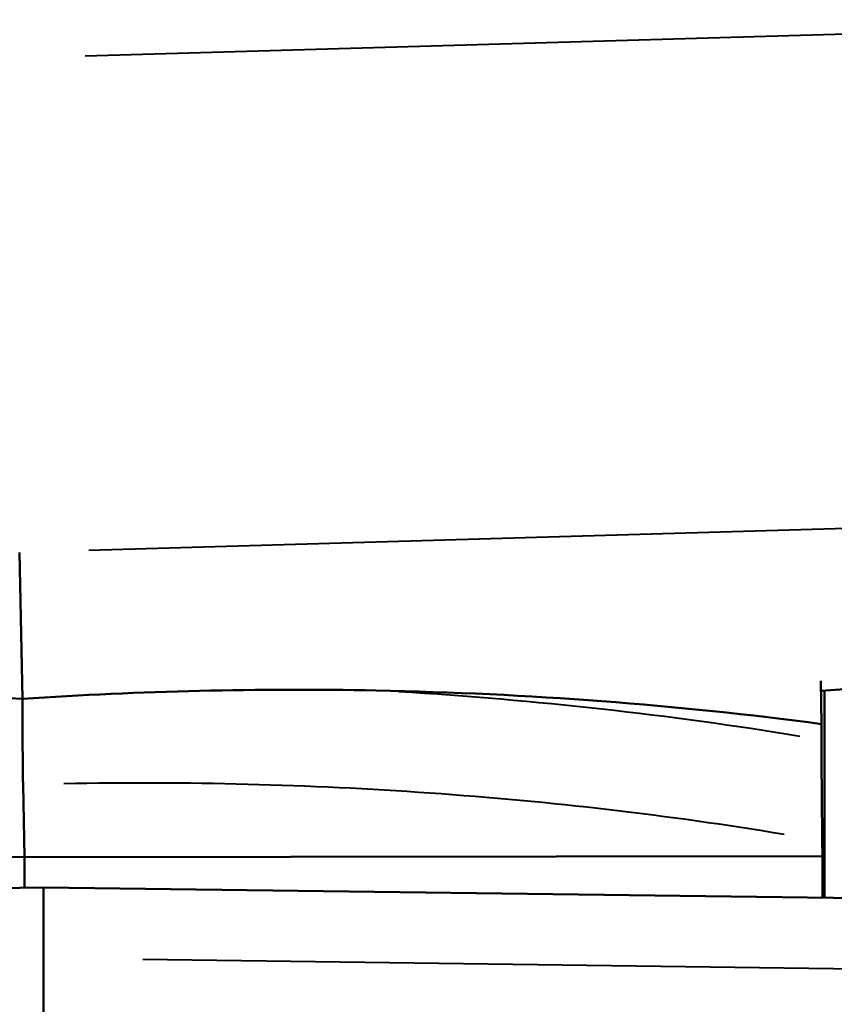
# Model space of a CAD drawing. Units: millimetres. Extents: x 121 to 569, y 178 to 514.
# Drawn here: x 501 to 512, y 341 to 354 of the extents above; entities that cross this region are included whole.
import ezdxf

# ---------------------------------------------------------------- set-up
doc = ezdxf.new("R2010")
doc.units = ezdxf.units.MM
doc.header["$LTSCALE"] = 2
doc.layers.add('Visible Edges(Frese)', color=7, linetype='Continuous', lineweight=50)
doc.layers.add('Visible Tangent Edges(Frese)', color=7, linetype='Continuous', lineweight=40)

msp = doc.modelspace()

# ---------------------------------------------------------------- linework, layer by layer
at = {"layer": 'Visible Edges(Frese)'}
for p, q in [((500.978, 344.892), (500.939, 346.907)), ((511.99, 345.004), (518.448, 345.407)), ((511.997, 344.543), (511.986, 345.138)), ((512.037, 342.149), (512.037, 345.007)), ((511.997, 344.325), (511.997, 344.543)), ((501.006, 342.709), (500.987, 343.71)), ((512.007, 342.933), (512.011, 342.723)), ((501.006, 342.709), (512.011, 342.723)), ((501.006, 342.287), (501.006, 342.709)), ((512.011, 342.149), (512.011, 342.723)), ((473.845, 341.931), (501.267, 342.29)), ((501.267, 342.29), (501.267, 341.32)), ((528.689, 341.931), (501.267, 342.29)), ((501.267, 341.32), (501.267, 335.719))]:
    msp.add_line(p, q, dxfattribs=at)
for centre, major_axis, ratio, start_param, end_param in [((511.986, 346.006), (-0.005, 1.002), 0.008347, 2.618926, 3.142073), ((501.267, 329.903), (29.978, 2.297), 0.498358, 1.166848, 1.379091), ((501.267, 329.21), (26.997, -0.816), 0.499439, 1.595537, 1.915538)]:
    msp.add_ellipse(centre, major_axis=major_axis, ratio=ratio, start_param=start_param, end_param=end_param, dxfattribs=at)
for points, knots in [([(500.978, 344.891), (499.993, 344.94), (499.009, 344.965), (497.048, 344.964), (496.072, 344.938), (495.107, 344.886)], [-0.5927311, -0.5927311, -0.5927311, -0.5927311, -0.2967379, -0.2967379, -0.0002816, -0.0002816, -0.0002816, -0.0002816]), ([(505.855, 345.007), (505.048, 345.023), (504.235, 345.021), (502.608, 344.983), (501.792, 344.946), (500.978, 344.892)], [0.0000027, 0.0000027, 0.0000027, 0.0000027, 0.2455402, 0.2455402, 0.490488, 0.490488, 0.490488, 0.490488]), ([(500.987, 343.713), (500.986, 343.768), (500.984, 343.93), (500.981, 344.217), (500.979, 344.552), (500.978, 344.785), (500.978, 344.891)], [0.001161, 0.001161, 0.001161, 0.001161, 0.25, 0.5, 0.75, 0.9998777, 0.9998777, 0.9998777, 0.9998777]), ([(512.007, 342.933), (512.007, 342.971), (512.006, 343.015), (512.004, 343.115), (512.004, 343.172), (512.002, 343.325), (512.001, 343.441), (511.999, 343.698), (511.998, 343.826), (511.998, 344.018), (511.997, 344.085), (511.997, 344.21), (511.997, 344.269), (511.997, 344.325)], [0.000001, 0.000001, 0.000001, 0.000001, 0.0223387, 0.0223387, 0.0457816, 0.0457816, 0.0786307, 0.0786307, 0.1072818, 0.1072818, 0.1231811, 0.1231811, 0.1381924, 0.1381924, 0.1381924, 0.1381924])]:
    msp.add_open_spline(points, degree=3, knots=knots, dxfattribs=at)
at = {"layer": 'Visible Tangent Edges(Frese)'}
for p, q in [((501.844, 353.75), (519.014, 354.25)), ((519.062, 347.435), (501.893, 346.935)), ((512.037, 344.864), (512.037, 342.292)), ((502.639, 341.302), (527.343, 340.979))]:
    msp.add_line(p, q, dxfattribs=at)
msp.add_ellipse((501.267, 330.068), major_axis=(30.004, 0.877), ratio=0.50005, start_param=1.201129, end_param=1.392095, dxfattribs=at)
msp.add_open_spline([(511.481, 343.023), (509.897, 343.285), (508.261, 343.475), (506.597, 343.592), (504.934, 343.71), (503.243, 343.753), (501.551, 343.722)], degree=3, knots=[0.0499994, 0.0499994, 0.0499994, 0.0499994, 0.4999987, 0.4999987, 0.4999987, 0.9499891, 0.9499891, 0.9499891, 0.9499891], dxfattribs=at)

doc.saveas('drawing.dxf')
